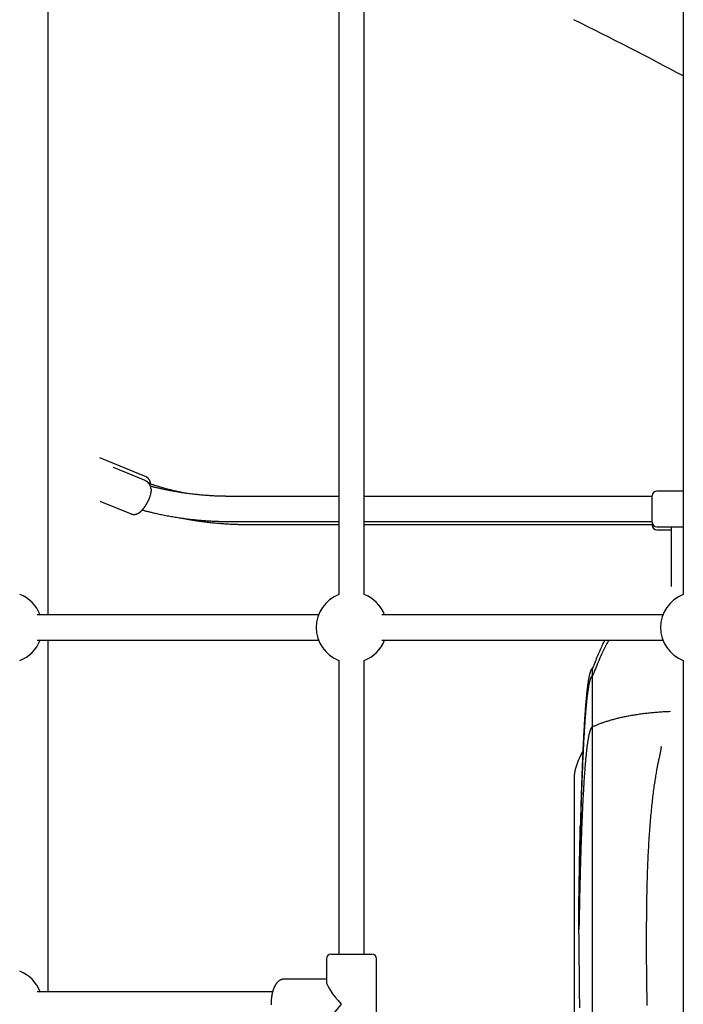
# Model space of a CAD drawing. Extents: x -3393 to 14578, y -7433 to -2532.
# Drawn here: x 7222 to 7644, y -5625 to -4998 of the extents above; entities that cross this region are included whole.
import ezdxf

# ---------------------------------------------------------------- set-up
doc = ezdxf.new("R2010")
doc.units = 0

msp = doc.modelspace()

# ---------------------------------------------------------------- linework, layer by layer
at = {"color": 7, "linetype": 'Continuous'}
for p, q in [((7239.75, -5377.13), (7239.75, -3821.8)), ((7424.93, -3960.13), (7424.93, -5364.1)), ((7440.93, -5364.1), (7440.93, -3960.13)), ((7644.18, -4060.13), (7644.18, -5364.1)), ((7302.12, -5289.19), (7272.68, -5277.17)), ((7301.61, -5291.59), (7281.34, -5283.31)), ((7644.18, -5298.2), (7627.39, -5298.2)), ((7272.65, -5304.61), (7292.56, -5312.74)), ((7424.93, -5301.61), (7355.53, -5301.61)), ((7624.39, -5301.61), (7440.93, -5301.61)), ((7624.39, -5318.03), (7624.39, -5301.2)), ((7355.53, -5317.61), (7424.93, -5317.61)), ((7440.93, -5317.61), (7624.39, -5317.61)), ((7366.55, -5319.51), (7424.93, -5319.51)), ((7440.93, -5319.51), (7624.39, -5319.51)), ((7624.39, -5318.03), (7624.39, -5319.92)), ((7627.39, -5321.03), (7644.18, -5321.03)), ((7627.39, -5322.92), (7636.39, -5322.92)), ((7636.39, -5321.03), (7636.39, -5359.11)), ((7411.9, -5377.13), (7232.89, -5377.13)), ((7631.15, -5377.13), (7452.14, -5377.13)), ((7232.89, -5393.13), (7411.9, -5393.13)), ((7239.75, -5617.13), (7239.75, -5393.13)), ((7452.14, -5393.13), (7631.15, -5393.13)), ((7424.93, -5406.16), (7424.93, -5593.13)), ((7440.93, -5593.13), (7440.93, -5406.16)), ((7586.47, -5415.93), (7586.47, -5411.16)), ((7644.18, -5406.16), (7644.18, -5844.1)), ((7586.47, -5448.46), (7586.47, -5415.93)), ((7586.47, -5857.13), (7586.47, -5448.46)), ((7630.02, -5461.11), (7630.05, -5460.93)), ((7574.65, -5480.08), (7574.65, -5857.13)), ((7419.93, -5593.13), (7445.93, -5593.13)), ((7416.93, -5596.13), (7416.93, -5610.51)), ((7448.93, -5654.13), (7448.93, -5596.13)), ((7416.93, -5609.13), (7390, -5609.13)), ((7382.71, -5617.13), (7232.89, -5617.13))]:
    msp.add_line(p, q, dxfattribs=at)
for points in [[(7644.18, -5033.88), (7639.93, -5031.62), (7635.67, -5029.36), (7631.4, -5027.11), (7627.12, -5024.85), (7622.83, -5022.6), (7618.53, -5020.35), (7614.2, -5018.11), (7609.86, -5015.86), (7605.48, -5013.62), (7601.09, -5011.39), (7596.68, -5009.16), (7592.25, -5006.93), (7587.81, -5004.7), (7583.36, -5002.47), (7578.9, -5000.24), (7574.44, -4998.02)], [(7305.26, -5296.72), (7305.26, -5296.66), (7305.25, -5296.59), (7305.25, -5296.52), (7305.24, -5296.45), (7305.24, -5296.38), (7305.23, -5296.3), (7305.21, -5296.22), (7305.2, -5296.13), (7305.18, -5296.04), (7305.15, -5295.94), (7305.13, -5295.83), (7305.1, -5295.72), (7305.06, -5295.61), (7305.02, -5295.49), (7304.98, -5295.36), (7304.93, -5295.23), (7304.88, -5295.09), (7304.82, -5294.95), (7304.76, -5294.81), (7304.7, -5294.66), (7304.63, -5294.51), (7304.56, -5294.36), (7304.49, -5294.22), (7304.41, -5294.07), (7304.32, -5293.93), (7304.24, -5293.8), (7304.15, -5293.66), (7304.06, -5293.53), (7303.96, -5293.4), (7303.86, -5293.27), (7303.76, -5293.15), (7303.65, -5293.03), (7303.55, -5292.91), (7303.44, -5292.8), (7303.32, -5292.69), (7303.21, -5292.58), (7303.09, -5292.48), (7302.97, -5292.38), (7302.85, -5292.29), (7302.72, -5292.2), (7302.59, -5292.11), (7302.46, -5292.04), (7302.33, -5291.96), (7302.19, -5291.89), (7302.06, -5291.82), (7301.92, -5291.75), (7301.78, -5291.69), (7301.64, -5291.62)], [(7304.98, -5293.75), (7304.96, -5293.59), (7304.94, -5293.43), (7304.92, -5293.27), (7304.9, -5293.11), (7304.87, -5292.95), (7304.85, -5292.79), (7304.82, -5292.64), (7304.78, -5292.49), (7304.74, -5292.34), (7304.7, -5292.19), (7304.66, -5292.05), (7304.61, -5291.91), (7304.56, -5291.77), (7304.5, -5291.64), (7304.44, -5291.5), (7304.38, -5291.37), (7304.31, -5291.25), (7304.25, -5291.12), (7304.18, -5291), (7304.1, -5290.88), (7304.03, -5290.77), (7303.95, -5290.65), (7303.87, -5290.54), (7303.78, -5290.43), (7303.7, -5290.33), (7303.61, -5290.23), (7303.52, -5290.13), (7303.42, -5290.04), (7303.33, -5289.95), (7303.23, -5289.86), (7303.13, -5289.78), (7303.02, -5289.7), (7302.92, -5289.63), (7302.81, -5289.56), (7302.7, -5289.5), (7302.59, -5289.44), (7302.47, -5289.38), (7302.36, -5289.32), (7302.25, -5289.26), (7302.13, -5289.21)], [(7305.24, -5296.72), (7305.26, -5296.79), (7305.28, -5296.86), (7305.29, -5296.93), (7305.31, -5297.02), (7305.33, -5297.1), (7305.34, -5297.2), (7305.34, -5297.31), (7305.35, -5297.44), (7305.35, -5297.58), (7305.34, -5297.73), (7305.33, -5297.9), (7305.31, -5298.09), (7305.29, -5298.29), (7305.26, -5298.5), (7305.23, -5298.73), (7305.19, -5298.96), (7305.15, -5299.21), (7305.1, -5299.47), (7305.05, -5299.74), (7304.99, -5300.02), (7304.93, -5300.3), (7304.86, -5300.59), (7304.79, -5300.87), (7304.71, -5301.16), (7304.63, -5301.44), (7304.54, -5301.72), (7304.46, -5302), (7304.37, -5302.28), (7304.27, -5302.55), (7304.17, -5302.81), (7304.08, -5303.06), (7303.97, -5303.31), (7303.87, -5303.55), (7303.77, -5303.78), (7303.66, -5304), (7303.56, -5304.22), (7303.45, -5304.44), (7303.34, -5304.65), (7303.23, -5304.86), (7303.12, -5305.07)], [(7327.11, -5299.59), (7326.55, -5299.48), (7325.99, -5299.37), (7325.43, -5299.26), (7324.86, -5299.14), (7324.28, -5299.03), (7323.7, -5298.9), (7323.11, -5298.78), (7322.5, -5298.64), (7321.88, -5298.5), (7321.25, -5298.36), (7320.6, -5298.21), (7319.94, -5298.05), (7319.27, -5297.88), (7318.58, -5297.71), (7317.88, -5297.53), (7317.16, -5297.35), (7316.43, -5297.15), (7315.7, -5296.96), (7314.96, -5296.76), (7314.22, -5296.56), (7313.48, -5296.35), (7312.76, -5296.15), (7312.06, -5295.95), (7311.37, -5295.75), (7310.71, -5295.56), (7310.07, -5295.37), (7309.46, -5295.19), (7308.88, -5295.01), (7308.32, -5294.83), (7307.78, -5294.67), (7307.27, -5294.5), (7306.79, -5294.35), (7306.33, -5294.2), (7305.89, -5294.05), (7305.46, -5293.91), (7305.06, -5293.77), (7304.67, -5293.64), (7304.28, -5293.51), (7303.9, -5293.38), (7303.53, -5293.25)], [(7355.53, -5301.61), (7354.96, -5301.61), (7354.39, -5301.61), (7353.81, -5301.6), (7353.23, -5301.6), (7352.64, -5301.59), (7352.04, -5301.58), (7351.43, -5301.57), (7350.8, -5301.56), (7350.15, -5301.55), (7349.49, -5301.53), (7348.82, -5301.51), (7348.12, -5301.48), (7347.41, -5301.46), (7346.69, -5301.42), (7345.95, -5301.39), (7345.19, -5301.35), (7344.41, -5301.31), (7343.62, -5301.27), (7342.82, -5301.22), (7342.01, -5301.16), (7341.19, -5301.11), (7340.37, -5301.05), (7339.54, -5300.98), (7338.71, -5300.92), (7337.88, -5300.85), (7337.05, -5300.77), (7336.22, -5300.7), (7335.39, -5300.61), (7334.57, -5300.53), (7333.74, -5300.44), (7332.92, -5300.35), (7332.09, -5300.26), (7331.27, -5300.16), (7330.45, -5300.06), (7329.62, -5299.95), (7328.8, -5299.85), (7327.98, -5299.74), (7327.16, -5299.62), (7326.35, -5299.5), (7325.53, -5299.38), (7324.71, -5299.26), (7323.9, -5299.13), (7323.08, -5299), (7322.27, -5298.87), (7321.46, -5298.73), (7320.65, -5298.59), (7319.84, -5298.44), (7319.03, -5298.29), (7318.23, -5298.14), (7317.43, -5297.99), (7316.63, -5297.83), (7315.85, -5297.68), (7315.08, -5297.52), (7314.33, -5297.37), (7313.6, -5297.21), (7312.9, -5297.06), (7312.22, -5296.91), (7311.57, -5296.77), (7310.94, -5296.63), (7310.35, -5296.49), (7309.78, -5296.36), (7309.24, -5296.23), (7308.72, -5296.11), (7308.23, -5295.99), (7307.77, -5295.87), (7307.33, -5295.76), (7306.92, -5295.65), (7306.52, -5295.55), (7306.13, -5295.44), (7305.75, -5295.34), (7305.38, -5295.24), (7305.01, -5295.14)], [(7298.98, -5311.02), (7299.06, -5310.94), (7299.14, -5310.87), (7299.22, -5310.79), (7299.31, -5310.72), (7299.39, -5310.64), (7299.48, -5310.55), (7299.57, -5310.46), (7299.66, -5310.36), (7299.75, -5310.26), (7299.85, -5310.15), (7299.95, -5310.03), (7300.05, -5309.91), (7300.15, -5309.78), (7300.26, -5309.64), (7300.37, -5309.5), (7300.49, -5309.35), (7300.61, -5309.19), (7300.73, -5309.03), (7300.85, -5308.86), (7300.97, -5308.69), (7301.1, -5308.52), (7301.22, -5308.34), (7301.35, -5308.16), (7301.47, -5307.98), (7301.59, -5307.8), (7301.71, -5307.61), (7301.82, -5307.43), (7301.94, -5307.25), (7302.05, -5307.07), (7302.16, -5306.89), (7302.27, -5306.71), (7302.37, -5306.53), (7302.47, -5306.34), (7302.58, -5306.16), (7302.68, -5305.98), (7302.77, -5305.8), (7302.87, -5305.62), (7302.97, -5305.44), (7303.06, -5305.26), (7303.16, -5305.08)], [(7292.56, -5312.73), (7292.61, -5312.76), (7292.66, -5312.79), (7292.71, -5312.81), (7292.77, -5312.84), (7292.82, -5312.86), (7292.89, -5312.89), (7292.95, -5312.91), (7293.03, -5312.93), (7293.11, -5312.96), (7293.19, -5312.98), (7293.29, -5313), (7293.39, -5313.01), (7293.49, -5313.03), (7293.6, -5313.05), (7293.72, -5313.06), (7293.84, -5313.07), (7293.97, -5313.08), (7294.11, -5313.09), (7294.24, -5313.1), (7294.38, -5313.1), (7294.52, -5313.1), (7294.67, -5313.1), (7294.81, -5313.09), (7294.95, -5313.08), (7295.1, -5313.07), (7295.24, -5313.05), (7295.38, -5313.02), (7295.52, -5313), (7295.66, -5312.97), (7295.8, -5312.93), (7295.94, -5312.89), (7296.07, -5312.85), (7296.21, -5312.81), (7296.34, -5312.76), (7296.48, -5312.71), (7296.61, -5312.66), (7296.74, -5312.6), (7296.87, -5312.54), (7297, -5312.48), (7297.13, -5312.41), (7297.25, -5312.34), (7297.38, -5312.27), (7297.5, -5312.2), (7297.62, -5312.13), (7297.74, -5312.05), (7297.86, -5311.97), (7297.98, -5311.88), (7298.1, -5311.8), (7298.21, -5311.71), (7298.32, -5311.62), (7298.44, -5311.52), (7298.55, -5311.43), (7298.66, -5311.33), (7298.77, -5311.23), (7298.88, -5311.14), (7298.99, -5311.04)], [(7299.69, -5310.28), (7300.09, -5310.39), (7300.49, -5310.5), (7300.9, -5310.62), (7301.32, -5310.73), (7301.76, -5310.85), (7302.21, -5310.97), (7302.69, -5311.09), (7303.19, -5311.22), (7303.71, -5311.35), (7304.26, -5311.49), (7304.85, -5311.63), (7305.46, -5311.77), (7306.09, -5311.93), (7306.76, -5312.08), (7307.45, -5312.24), (7308.17, -5312.4), (7308.92, -5312.57), (7309.7, -5312.74), (7310.5, -5312.91), (7311.31, -5313.08), (7312.14, -5313.25), (7312.98, -5313.42), (7313.83, -5313.59), (7314.68, -5313.76), (7315.54, -5313.92), (7316.4, -5314.08), (7317.25, -5314.23), (7318.11, -5314.39), (7318.97, -5314.54), (7319.83, -5314.68), (7320.7, -5314.82), (7321.56, -5314.96), (7322.43, -5315.1), (7323.29, -5315.23), (7324.16, -5315.35), (7325.03, -5315.48), (7325.89, -5315.6), (7326.76, -5315.72), (7327.63, -5315.83), (7328.51, -5315.94), (7329.38, -5316.05), (7330.25, -5316.15), (7331.12, -5316.25), (7332, -5316.35), (7332.87, -5316.44), (7333.75, -5316.53), (7334.63, -5316.62), (7335.5, -5316.7), (7336.38, -5316.78), (7337.26, -5316.85), (7338.14, -5316.92), (7339.01, -5316.99), (7339.88, -5317.05), (7340.75, -5317.12), (7341.62, -5317.17), (7342.48, -5317.23), (7343.33, -5317.28), (7344.18, -5317.32), (7345.03, -5317.36), (7345.86, -5317.4), (7346.7, -5317.44), (7347.52, -5317.47), (7348.34, -5317.5), (7349.16, -5317.52), (7349.97, -5317.54), (7350.77, -5317.56), (7351.57, -5317.57), (7352.37, -5317.58), (7353.16, -5317.59), (7353.95, -5317.6), (7354.74, -5317.61), (7355.53, -5317.61)], [(7324.28, -5315.34), (7324.8, -5315.45), (7325.32, -5315.56), (7325.85, -5315.67), (7326.39, -5315.77), (7326.93, -5315.88), (7327.5, -5315.99), (7328.07, -5316.1), (7328.67, -5316.21), (7329.29, -5316.32), (7329.93, -5316.43), (7330.59, -5316.54), (7331.28, -5316.66), (7331.98, -5316.77), (7332.71, -5316.88), (7333.46, -5317), (7334.23, -5317.11), (7335.03, -5317.23), (7335.84, -5317.34), (7336.67, -5317.46), (7337.51, -5317.57), (7338.36, -5317.69), (7339.23, -5317.8), (7340.1, -5317.91), (7340.97, -5318.01), (7341.84, -5318.11), (7342.71, -5318.21), (7343.59, -5318.3), (7344.47, -5318.4), (7345.34, -5318.48), (7346.22, -5318.57), (7347.1, -5318.64), (7347.97, -5318.72), (7348.85, -5318.79), (7349.73, -5318.86), (7350.61, -5318.93), (7351.48, -5318.99), (7352.34, -5319.05), (7353.19, -5319.1), (7354.04, -5319.15), (7354.87, -5319.2), (7355.7, -5319.24), (7356.5, -5319.28), (7357.3, -5319.32), (7358.08, -5319.35), (7358.85, -5319.38), (7359.6, -5319.4), (7360.34, -5319.42), (7361.07, -5319.44), (7361.78, -5319.46), (7362.49, -5319.47), (7363.18, -5319.48), (7363.86, -5319.49), (7364.54, -5319.49), (7365.21, -5319.5), (7365.88, -5319.5), (7366.55, -5319.51)], [(7596.87, -5393.13), (7596.43, -5393.89), (7596, -5394.66), (7595.56, -5395.43), (7595.12, -5396.22), (7594.68, -5397.01), (7594.25, -5397.82), (7593.81, -5398.65), (7593.37, -5399.49), (7592.94, -5400.37), (7592.5, -5401.26), (7592.07, -5402.18), (7591.63, -5403.12), (7591.2, -5404.08), (7590.77, -5405.07), (7590.33, -5406.08), (7589.9, -5407.11), (7589.47, -5408.16), (7589.04, -5409.24), (7588.61, -5410.33), (7588.18, -5411.43), (7587.75, -5412.55), (7587.33, -5413.67), (7586.9, -5414.8), (7586.47, -5415.93)], [(7594.25, -5393.13), (7594.14, -5393.31), (7594.04, -5393.5), (7593.93, -5393.69), (7593.82, -5393.87), (7593.72, -5394.05), (7593.62, -5394.24), (7593.52, -5394.42), (7593.43, -5394.6), (7593.33, -5394.77), (7593.24, -5394.95), (7593.16, -5395.12), (7593.07, -5395.3), (7592.99, -5395.47), (7592.91, -5395.64), (7592.83, -5395.81), (7592.74, -5395.98)], [(7592.83, -5396.02), (7592.42, -5396.87), (7592, -5397.73), (7591.59, -5398.59), (7591.18, -5399.46), (7590.77, -5400.35), (7590.37, -5401.24), (7589.96, -5402.16), (7589.56, -5403.09), (7589.17, -5404.05), (7588.78, -5405.03), (7588.39, -5406.02), (7588, -5407.03), (7587.62, -5408.06), (7587.23, -5409.09), (7586.85, -5410.12), (7586.47, -5411.16)], [(7586.47, -5411.16), (7586.44, -5411.16), (7586.42, -5411.17), (7586.4, -5411.17), (7586.37, -5411.17), (7586.35, -5411.18), (7586.32, -5411.18), (7586.29, -5411.19), (7586.27, -5411.2), (7586.24, -5411.21), (7586.21, -5411.22), (7586.18, -5411.24), (7586.15, -5411.26), (7586.11, -5411.28), (7586.08, -5411.3), (7586.04, -5411.34), (7585.99, -5411.37), (7585.95, -5411.41), (7585.9, -5411.46), (7585.85, -5411.51), (7585.8, -5411.57), (7585.74, -5411.63), (7585.69, -5411.69), (7585.64, -5411.77), (7585.59, -5411.84), (7585.54, -5411.92), (7585.49, -5412.01), (7585.44, -5412.1), (7585.4, -5412.2), (7585.35, -5412.3), (7585.3, -5412.4), (7585.26, -5412.51), (7585.21, -5412.63), (7585.17, -5412.75), (7585.12, -5412.88), (7585.07, -5413.01), (7585.02, -5413.15), (7584.97, -5413.29), (7584.93, -5413.43), (7584.88, -5413.58), (7584.83, -5413.73), (7584.78, -5413.89), (7584.74, -5414.04), (7584.69, -5414.21), (7584.64, -5414.37), (7584.6, -5414.55), (7584.55, -5414.72), (7584.51, -5414.91), (7584.46, -5415.09), (7584.41, -5415.29), (7584.37, -5415.49), (7584.32, -5415.7), (7584.27, -5415.91), (7584.23, -5416.13), (7584.18, -5416.35), (7584.13, -5416.58), (7584.09, -5416.82), (7584.04, -5417.07), (7583.99, -5417.32), (7583.94, -5417.58), (7583.9, -5417.84), (7583.85, -5418.11), (7583.8, -5418.39), (7583.75, -5418.67), (7583.71, -5418.96), (7583.66, -5419.25), (7583.61, -5419.56), (7583.56, -5419.87), (7583.51, -5420.19), (7583.46, -5420.52), (7583.42, -5420.85), (7583.37, -5421.2), (7583.32, -5421.55), (7583.27, -5421.91), (7583.22, -5422.29), (7583.17, -5422.67), (7583.12, -5423.07), (7583.07, -5423.47), (7583.02, -5423.89), (7582.97, -5424.32), (7582.91, -5424.75), (7582.86, -5425.2), (7582.81, -5425.66), (7582.76, -5426.13), (7582.71, -5426.61), (7582.65, -5427.1), (7582.6, -5427.6), (7582.55, -5428.11), (7582.5, -5428.63), (7582.45, -5429.15), (7582.39, -5429.68), (7582.34, -5430.22), (7582.29, -5430.77), (7582.24, -5431.33), (7582.19, -5431.89), (7582.14, -5432.46), (7582.09, -5433.04), (7582.04, -5433.63), (7581.99, -5434.22), (7581.94, -5434.82), (7581.89, -5435.43), (7581.84, -5436.05), (7581.8, -5436.67), (7581.75, -5437.31), (7581.7, -5437.95), (7581.65, -5438.59), (7581.6, -5439.25), (7581.56, -5439.92), (7581.51, -5440.59), (7581.46, -5441.28), (7581.41, -5441.97), (7581.37, -5442.68), (7581.32, -5443.4), (7581.27, -5444.13), (7581.22, -5444.87), (7581.17, -5445.63), (7581.13, -5446.4), (7581.08, -5447.18), (7581.03, -5447.98), (7580.98, -5448.79), (7580.94, -5449.61), (7580.89, -5450.45), (7580.84, -5451.3), (7580.79, -5452.17), (7580.74, -5453.05), (7580.7, -5453.94), (7580.65, -5454.85), (7580.6, -5455.77), (7580.55, -5456.71), (7580.5, -5457.67), (7580.46, -5458.63), (7580.41, -5459.61), (7580.36, -5460.6), (7580.31, -5461.6), (7580.27, -5462.6), (7580.22, -5463.62), (7580.18, -5464.63), (7580.13, -5465.65), (7580.09, -5466.67), (7580.04, -5467.69), (7580, -5468.71), (7579.96, -5469.74), (7579.91, -5470.77), (7579.87, -5471.8), (7579.83, -5472.83), (7579.79, -5473.86), (7579.75, -5474.89), (7579.71, -5475.93), (7579.67, -5476.96), (7579.64, -5477.99), (7579.6, -5479.03), (7579.56, -5480.06), (7579.52, -5481.09), (7579.49, -5482.13), (7579.45, -5483.16), (7579.42, -5484.19), (7579.38, -5485.23), (7579.35, -5486.28), (7579.31, -5487.33), (7579.28, -5488.39), (7579.24, -5489.46), (7579.21, -5490.54), (7579.18, -5491.63), (7579.14, -5492.71), (7579.11, -5493.8), (7579.08, -5494.88), (7579.04, -5495.94), (7579.01, -5496.99), (7578.98, -5498.01), (7578.95, -5499.01), (7578.93, -5499.98), (7578.9, -5500.93), (7578.87, -5501.84), (7578.85, -5502.73), (7578.83, -5503.58), (7578.8, -5504.41), (7578.78, -5505.21), (7578.76, -5505.97), (7578.74, -5506.71), (7578.73, -5507.43), (7578.71, -5508.13), (7578.69, -5508.81), (7578.68, -5509.48), (7578.66, -5510.14), (7578.64, -5510.8)], [(7586.47, -5415.93), (7586.45, -5415.93), (7586.43, -5415.94), (7586.41, -5415.94), (7586.39, -5415.94), (7586.37, -5415.94), (7586.35, -5415.95), (7586.33, -5415.95), (7586.31, -5415.96), (7586.29, -5415.96), (7586.26, -5415.97), (7586.24, -5415.98), (7586.23, -5415.98), (7586.21, -5415.99), (7586.19, -5416), (7586.17, -5416.01), (7586.15, -5416.02), (7586.13, -5416.04), (7586.11, -5416.05), (7586.09, -5416.06), (7586.06, -5416.08), (7586.04, -5416.1), (7586.01, -5416.12), (7585.98, -5416.14), (7585.95, -5416.17), (7585.92, -5416.21), (7585.88, -5416.24), (7585.84, -5416.29), (7585.79, -5416.34), (7585.74, -5416.4), (7585.69, -5416.46), (7585.64, -5416.54), (7585.59, -5416.62), (7585.53, -5416.72), (7585.47, -5416.82), (7585.41, -5416.94), (7585.35, -5417.07), (7585.29, -5417.21), (7585.22, -5417.36), (7585.15, -5417.53), (7585.09, -5417.7), (7585.02, -5417.9), (7584.95, -5418.1), (7584.87, -5418.32), (7584.8, -5418.55), (7584.73, -5418.8), (7584.65, -5419.06), (7584.58, -5419.33), (7584.51, -5419.62), (7584.43, -5419.92), (7584.36, -5420.23), (7584.29, -5420.56), (7584.21, -5420.89), (7584.14, -5421.24), (7584.07, -5421.6), (7584, -5421.97), (7583.93, -5422.34), (7583.86, -5422.72), (7583.79, -5423.11), (7583.72, -5423.51), (7583.66, -5423.92), (7583.59, -5424.33), (7583.53, -5424.75), (7583.46, -5425.17), (7583.4, -5425.6), (7583.34, -5426.04), (7583.28, -5426.49), (7583.22, -5426.93), (7583.16, -5427.39), (7583.1, -5427.85), (7583.04, -5428.31), (7582.98, -5428.79), (7582.92, -5429.26), (7582.87, -5429.74), (7582.81, -5430.22), (7582.76, -5430.72), (7582.7, -5431.22), (7582.65, -5431.73), (7582.59, -5432.26), (7582.54, -5432.8), (7582.48, -5433.35), (7582.42, -5433.92), (7582.37, -5434.51), (7582.31, -5435.12), (7582.25, -5435.74), (7582.19, -5436.38), (7582.13, -5437.04), (7582.07, -5437.72), (7582.01, -5438.42), (7581.95, -5439.13), (7581.89, -5439.87), (7581.83, -5440.62), (7581.77, -5441.39), (7581.71, -5442.19), (7581.65, -5443), (7581.59, -5443.84), (7581.53, -5444.69), (7581.46, -5445.57), (7581.4, -5446.47), (7581.34, -5447.38), (7581.28, -5448.31), (7581.22, -5449.27), (7581.16, -5450.23), (7581.09, -5451.22), (7581.03, -5452.22), (7580.97, -5453.23), (7580.91, -5454.26), (7580.85, -5455.3), (7580.79, -5456.35), (7580.73, -5457.42), (7580.68, -5458.51), (7580.62, -5459.6), (7580.56, -5460.72), (7580.5, -5461.84), (7580.45, -5462.98), (7580.39, -5464.14), (7580.33, -5465.3), (7580.28, -5466.49), (7580.22, -5467.68), (7580.17, -5468.89), (7580.11, -5470.12), (7580.06, -5471.36), (7580, -5472.61), (7579.95, -5473.88), (7579.9, -5475.15), (7579.85, -5476.45), (7579.79, -5477.75), (7579.74, -5479.06), (7579.69, -5480.39), (7579.64, -5481.72), (7579.59, -5483.07), (7579.54, -5484.42), (7579.49, -5485.79), (7579.44, -5487.16), (7579.4, -5488.55), (7579.35, -5489.95), (7579.3, -5491.35), (7579.26, -5492.77), (7579.21, -5494.19), (7579.16, -5495.63), (7579.12, -5497.07), (7579.08, -5498.53), (7579.03, -5499.99), (7578.99, -5501.47), (7578.95, -5502.95), (7578.9, -5504.44), (7578.86, -5505.94), (7578.82, -5507.46), (7578.78, -5508.98), (7578.74, -5510.51), (7578.7, -5512.06), (7578.66, -5513.62), (7578.62, -5515.19), (7578.58, -5516.77), (7578.54, -5518.36), (7578.5, -5519.97), (7578.46, -5521.59), (7578.42, -5523.22), (7578.39, -5524.86), (7578.35, -5526.52), (7578.31, -5528.19), (7578.28, -5529.87), (7578.24, -5531.57), (7578.2, -5533.27), (7578.17, -5534.99), (7578.13, -5536.71), (7578.1, -5538.45), (7578.07, -5540.2), (7578.03, -5541.95), (7578, -5543.72), (7577.97, -5545.49), (7577.94, -5547.26), (7577.9, -5549.05), (7577.87, -5550.83), (7577.84, -5552.62), (7577.81, -5554.41), (7577.78, -5556.21)], [(7635.93, -5438.71), (7635.04, -5438.75), (7634.14, -5438.8), (7633.24, -5438.84), (7632.35, -5438.89), (7631.46, -5438.94), (7630.58, -5438.99), (7629.7, -5439.05), (7628.82, -5439.11), (7627.95, -5439.17), (7627.09, -5439.24), (7626.23, -5439.31), (7625.38, -5439.39), (7624.54, -5439.47), (7623.7, -5439.55), (7622.87, -5439.64), (7622.04, -5439.72), (7621.22, -5439.82), (7620.4, -5439.91), (7619.59, -5440.01), (7618.78, -5440.11), (7617.98, -5440.21), (7617.18, -5440.32), (7616.39, -5440.43), (7615.6, -5440.54), (7614.82, -5440.66), (7614.05, -5440.78), (7613.28, -5440.9), (7612.52, -5441.02), (7611.76, -5441.15), (7611.01, -5441.28), (7610.27, -5441.41), (7609.53, -5441.54), (7608.8, -5441.68), (7608.07, -5441.82), (7607.35, -5441.97), (7606.64, -5442.11), (7605.94, -5442.26), (7605.24, -5442.41), (7604.55, -5442.56), (7603.86, -5442.72), (7603.19, -5442.87), (7602.52, -5443.03), (7601.86, -5443.19), (7601.21, -5443.36), (7600.57, -5443.52), (7599.93, -5443.69), (7599.3, -5443.86), (7598.69, -5444.03), (7598.08, -5444.2), (7597.48, -5444.37), (7596.88, -5444.55), (7596.3, -5444.72), (7595.73, -5444.9), (7595.16, -5445.08), (7594.6, -5445.26), (7594.06, -5445.44), (7593.52, -5445.62), (7592.98, -5445.8), (7592.46, -5445.99), (7591.95, -5446.17), (7591.44, -5446.36), (7590.95, -5446.55), (7590.46, -5446.73), (7589.99, -5446.92), (7589.53, -5447.11), (7589.07, -5447.3), (7588.63, -5447.49), (7588.19, -5447.69), (7587.75, -5447.88), (7587.32, -5448.07), (7586.9, -5448.26), (7586.47, -5448.46)], [(7586.47, -5448.46), (7586.45, -5448.46), (7586.43, -5448.46), (7586.41, -5448.46), (7586.39, -5448.46), (7586.37, -5448.47), (7586.35, -5448.47), (7586.33, -5448.47), (7586.31, -5448.48), (7586.28, -5448.48), (7586.26, -5448.49), (7586.24, -5448.5), (7586.22, -5448.5), (7586.21, -5448.51), (7586.19, -5448.52), (7586.17, -5448.53), (7586.15, -5448.54), (7586.13, -5448.55), (7586.11, -5448.56), (7586.09, -5448.57), (7586.06, -5448.59), (7586.04, -5448.61), (7586.01, -5448.62), (7585.98, -5448.65), (7585.95, -5448.67), (7585.92, -5448.7), (7585.88, -5448.74), (7585.84, -5448.78), (7585.79, -5448.83), (7585.74, -5448.88), (7585.69, -5448.94), (7585.64, -5449.01), (7585.58, -5449.08), (7585.53, -5449.17), (7585.47, -5449.26), (7585.41, -5449.37), (7585.35, -5449.49), (7585.28, -5449.61), (7585.22, -5449.75), (7585.15, -5449.9), (7585.09, -5450.06), (7585.02, -5450.23), (7584.95, -5450.42), (7584.87, -5450.62), (7584.8, -5450.83), (7584.73, -5451.05), (7584.65, -5451.29), (7584.58, -5451.53), (7584.51, -5451.79), (7584.43, -5452.07), (7584.36, -5452.35), (7584.29, -5452.64), (7584.21, -5452.95), (7584.14, -5453.26), (7584.07, -5453.59), (7584, -5453.92), (7583.93, -5454.26), (7583.86, -5454.61), (7583.79, -5454.96), (7583.72, -5455.32), (7583.66, -5455.69), (7583.59, -5456.06), (7583.53, -5456.44), (7583.46, -5456.82), (7583.4, -5457.22), (7583.34, -5457.61), (7583.28, -5458.01), (7583.22, -5458.42), (7583.16, -5458.83), (7583.1, -5459.25), (7583.04, -5459.67), (7582.98, -5460.1), (7582.92, -5460.53), (7582.87, -5460.96), (7582.81, -5461.4), (7582.76, -5461.85), (7582.7, -5462.3), (7582.65, -5462.77), (7582.59, -5463.24), (7582.53, -5463.73), (7582.48, -5464.24), (7582.42, -5464.76), (7582.36, -5465.29), (7582.31, -5465.84), (7582.25, -5466.41), (7582.19, -5467), (7582.13, -5467.6), (7582.07, -5468.22), (7582.01, -5468.85), (7581.95, -5469.51), (7581.89, -5470.18), (7581.83, -5470.87), (7581.77, -5471.58), (7581.7, -5472.31), (7581.64, -5473.05), (7581.58, -5473.82), (7581.52, -5474.6), (7581.46, -5475.41), (7581.39, -5476.23), (7581.33, -5477.07), (7581.27, -5477.93), (7581.21, -5478.8), (7581.14, -5479.69), (7581.08, -5480.6), (7581.02, -5481.52), (7580.96, -5482.45), (7580.9, -5483.4), (7580.84, -5484.35), (7580.78, -5485.33), (7580.72, -5486.31), (7580.66, -5487.31), (7580.6, -5488.32), (7580.54, -5489.34), (7580.48, -5490.38), (7580.43, -5491.43), (7580.37, -5492.49), (7580.31, -5493.57), (7580.26, -5494.66), (7580.2, -5495.76), (7580.14, -5496.88), (7580.09, -5498.01), (7580.03, -5499.15), (7579.98, -5500.31), (7579.93, -5501.47), (7579.87, -5502.65), (7579.82, -5503.84), (7579.77, -5505.04), (7579.71, -5506.26), (7579.66, -5507.48), (7579.61, -5508.71), (7579.56, -5509.95), (7579.51, -5511.2), (7579.46, -5512.46), (7579.41, -5513.73), (7579.37, -5515.01), (7579.32, -5516.3), (7579.27, -5517.6), (7579.23, -5518.9), (7579.18, -5520.22), (7579.13, -5521.54), (7579.09, -5522.88), (7579.04, -5524.22), (7579, -5525.57), (7578.96, -5526.93), (7578.91, -5528.3), (7578.87, -5529.68), (7578.83, -5531.07), (7578.79, -5532.47), (7578.74, -5533.87), (7578.7, -5535.29), (7578.66, -5536.72), (7578.62, -5538.16), (7578.58, -5539.61), (7578.54, -5541.07), (7578.5, -5542.54), (7578.46, -5544.02), (7578.43, -5545.52), (7578.39, -5547.03), (7578.35, -5548.55), (7578.31, -5550.08), (7578.28, -5551.62), (7578.24, -5553.18), (7578.2, -5554.74), (7578.17, -5556.32), (7578.13, -5557.91), (7578.1, -5559.5), (7578.06, -5561.11), (7578.03, -5562.72), (7578, -5564.34), (7577.96, -5565.97), (7577.93, -5567.61), (7577.9, -5569.25), (7577.87, -5570.9), (7577.84, -5572.55), (7577.81, -5574.21), (7577.77, -5575.86), (7577.74, -5577.52)], [(7630.06, -5461.12), (7630.03, -5461.4), (7629.99, -5461.68), (7629.96, -5461.96), (7629.92, -5462.25), (7629.88, -5462.53), (7629.84, -5462.82), (7629.8, -5463.12), (7629.76, -5463.42), (7629.71, -5463.73), (7629.65, -5464.04), (7629.59, -5464.36), (7629.53, -5464.68), (7629.47, -5465.01), (7629.4, -5465.35), (7629.33, -5465.69), (7629.26, -5466.04), (7629.18, -5466.39), (7629.1, -5466.75), (7629.02, -5467.11), (7628.94, -5467.48), (7628.86, -5467.85), (7628.77, -5468.22), (7628.68, -5468.59), (7628.6, -5468.97)], [(7628.61, -5468.97), (7628.48, -5469.53), (7628.35, -5470.09), (7628.23, -5470.66), (7628.1, -5471.24), (7627.98, -5471.83), (7627.85, -5472.43), (7627.72, -5473.05), (7627.6, -5473.68), (7627.47, -5474.34), (7627.34, -5475.02), (7627.21, -5475.73), (7627.08, -5476.46), (7626.95, -5477.22), (7626.82, -5478), (7626.68, -5478.81), (7626.54, -5479.66), (7626.4, -5480.53), (7626.26, -5481.43), (7626.11, -5482.36), (7625.97, -5483.31), (7625.82, -5484.29), (7625.67, -5485.3), (7625.52, -5486.32), (7625.38, -5487.36), (7625.23, -5488.42), (7625.09, -5489.5), (7624.95, -5490.6), (7624.81, -5491.72), (7624.67, -5492.85), (7624.53, -5494), (7624.4, -5495.17), (7624.26, -5496.36), (7624.13, -5497.56), (7624, -5498.78), (7623.87, -5500.02), (7623.75, -5501.28), (7623.63, -5502.56), (7623.5, -5503.85), (7623.38, -5505.15), (7623.27, -5506.48), (7623.15, -5507.82), (7623.04, -5509.17), (7622.93, -5510.55), (7622.82, -5511.94), (7622.72, -5513.35), (7622.61, -5514.77), (7622.51, -5516.22), (7622.41, -5517.68), (7622.32, -5519.17), (7622.22, -5520.67), (7622.13, -5522.19), (7622.04, -5523.73), (7621.95, -5525.29), (7621.86, -5526.87), (7621.78, -5528.47), (7621.7, -5530.08), (7621.62, -5531.72), (7621.55, -5533.37), (7621.48, -5535.03), (7621.41, -5536.72), (7621.34, -5538.42), (7621.28, -5540.14), (7621.22, -5541.87), (7621.16, -5543.61), (7621.11, -5545.37), (7621.06, -5547.15), (7621.01, -5548.94), (7620.97, -5550.74), (7620.92, -5552.55), (7620.88, -5554.38), (7620.85, -5556.21), (7620.81, -5558.06), (7620.78, -5559.92), (7620.76, -5561.79), (7620.73, -5563.68), (7620.71, -5565.57), (7620.69, -5567.47), (7620.67, -5569.38), (7620.65, -5571.31), (7620.64, -5573.24), (7620.63, -5575.18), (7620.62, -5577.13), (7620.61, -5579.08), (7620.61, -5581.05), (7620.6, -5583.02), (7620.6, -5585), (7620.6, -5586.99), (7620.6, -5588.98), (7620.61, -5590.97), (7620.61, -5592.97), (7620.62, -5594.97), (7620.62, -5596.97), (7620.64, -5598.97), (7620.65, -5600.97), (7620.66, -5602.96), (7620.68, -5604.94), (7620.7, -5606.91), (7620.72, -5608.87), (7620.75, -5610.83), (7620.78, -5612.77), (7620.81, -5614.7), (7620.84, -5616.61), (7620.88, -5618.51), (7620.92, -5620.4), (7620.97, -5622.27), (7621.01, -5624.13), (7621.06, -5625.97)], [(7577.78, -5556.21), (7577.8, -5554.67), (7577.83, -5553.13), (7577.85, -5551.6), (7577.87, -5550.07), (7577.9, -5548.54), (7577.92, -5547.03), (7577.94, -5545.53), (7577.97, -5544.04), (7577.99, -5542.56), (7578.02, -5541.1), (7578.04, -5539.65), (7578.07, -5538.21), (7578.09, -5536.79), (7578.12, -5535.38), (7578.14, -5533.98), (7578.17, -5532.6), (7578.2, -5531.23), (7578.22, -5529.87), (7578.25, -5528.54), (7578.27, -5527.24), (7578.3, -5525.97), (7578.32, -5524.74), (7578.35, -5523.55), (7578.37, -5522.41), (7578.4, -5521.32), (7578.42, -5520.28), (7578.44, -5519.3), (7578.46, -5518.37), (7578.48, -5517.5), (7578.5, -5516.67), (7578.52, -5515.91), (7578.53, -5515.19), (7578.55, -5514.53), (7578.56, -5513.91), (7578.58, -5513.33), (7578.59, -5512.78), (7578.6, -5512.27), (7578.62, -5511.77), (7578.63, -5511.28), (7578.64, -5510.8)], [(7577.74, -5577.52), (7577.74, -5577.1), (7577.74, -5576.67), (7577.73, -5576.24), (7577.73, -5575.82), (7577.73, -5575.39), (7577.72, -5574.96), (7577.72, -5574.53), (7577.72, -5574.1), (7577.72, -5573.67), (7577.72, -5573.24), (7577.71, -5572.8), (7577.71, -5572.37), (7577.71, -5571.93), (7577.71, -5571.49), (7577.71, -5571.05), (7577.71, -5570.61), (7577.71, -5570.17), (7577.71, -5569.72), (7577.71, -5569.27), (7577.71, -5568.81), (7577.71, -5568.34), (7577.71, -5567.86), (7577.71, -5567.36), (7577.71, -5566.84), (7577.71, -5566.3), (7577.71, -5565.74), (7577.71, -5565.17), (7577.71, -5564.57), (7577.71, -5563.95), (7577.72, -5563.32), (7577.72, -5562.67), (7577.72, -5562), (7577.73, -5561.31), (7577.73, -5560.61), (7577.74, -5559.9), (7577.75, -5559.17), (7577.76, -5558.44), (7577.76, -5557.7), (7577.77, -5556.95), (7577.78, -5556.21)], [(7578.28, -5627.27), (7578.25, -5625.07), (7578.23, -5622.88), (7578.2, -5620.7), (7578.18, -5618.53), (7578.15, -5616.37), (7578.13, -5614.21), (7578.1, -5612.07), (7578.08, -5609.94), (7578.06, -5607.82), (7578.03, -5605.71), (7578.01, -5603.62), (7577.99, -5601.53), (7577.97, -5599.46), (7577.94, -5597.4), (7577.92, -5595.36), (7577.9, -5593.33), (7577.88, -5591.32), (7577.86, -5589.32), (7577.84, -5587.33), (7577.82, -5585.36), (7577.8, -5583.39), (7577.78, -5581.43), (7577.76, -5579.48), (7577.74, -5577.52)], [(7390, -5609.13), (7389.86, -5609.14), (7389.72, -5609.15), (7389.58, -5609.16), (7389.44, -5609.17), (7389.3, -5609.18), (7389.16, -5609.2), (7389.03, -5609.22), (7388.89, -5609.25), (7388.75, -5609.28), (7388.61, -5609.31), (7388.47, -5609.35), (7388.33, -5609.4), (7388.19, -5609.45), (7388.05, -5609.5), (7387.91, -5609.56), (7387.77, -5609.62), (7387.63, -5609.69), (7387.49, -5609.76), (7387.36, -5609.84), (7387.22, -5609.91), (7387.09, -5610), (7386.95, -5610.08), (7386.82, -5610.17), (7386.69, -5610.27), (7386.56, -5610.37), (7386.43, -5610.47), (7386.3, -5610.57), (7386.18, -5610.68), (7386.05, -5610.8), (7385.93, -5610.92), (7385.81, -5611.04), (7385.69, -5611.16), (7385.57, -5611.29), (7385.45, -5611.43), (7385.34, -5611.57), (7385.22, -5611.71), (7385.11, -5611.86), (7385, -5612.01), (7384.88, -5612.16), (7384.77, -5612.32), (7384.67, -5612.49), (7384.56, -5612.66), (7384.45, -5612.83), (7384.35, -5613.01), (7384.25, -5613.19), (7384.14, -5613.38), (7384.04, -5613.57), (7383.95, -5613.76), (7383.85, -5613.96), (7383.75, -5614.16), (7383.66, -5614.37), (7383.57, -5614.58), (7383.48, -5614.79), (7383.4, -5615.01), (7383.31, -5615.23), (7383.23, -5615.46), (7383.15, -5615.69), (7383.07, -5615.92), (7382.99, -5616.15), (7382.92, -5616.39), (7382.84, -5616.62), (7382.77, -5616.87), (7382.71, -5617.11), (7382.64, -5617.36), (7382.58, -5617.6), (7382.52, -5617.85), (7382.46, -5618.11), (7382.4, -5618.36), (7382.35, -5618.62), (7382.3, -5618.87), (7382.25, -5619.13), (7382.2, -5619.39), (7382.15, -5619.65), (7382.11, -5619.92), (7382.07, -5620.18), (7382.03, -5620.45), (7381.99, -5620.71), (7381.96, -5620.98), (7381.93, -5621.25), (7381.9, -5621.52), (7381.87, -5621.79), (7381.84, -5622.06), (7381.82, -5622.33), (7381.8, -5622.61), (7381.78, -5622.88), (7381.76, -5623.16), (7381.75, -5623.43), (7381.74, -5623.7), (7381.73, -5623.98), (7381.72, -5624.26), (7381.71, -5624.53), (7381.71, -5624.81), (7381.71, -5625.08), (7381.71, -5625.36)]]:
    msp.add_lwpolyline(points, dxfattribs=at)
for centre, radius, start, end in [((7627.39, -5301.2), 3, 90, 180), ((7627.39, -5318.03), 3, 180, 270), ((7627.39, -5319.92), 3, 180, 270), ((7213.68, -5385.13), 22.5, 20.8275, 69.1725), ((7432.93, -5385.13), 22.5, 110.8275, 249.1725), ((7432.93, -5385.13), 22.5, 20.8275, 69.1725), ((7652.18, -5385.13), 22.5, 110.8275, 249.1725), ((7213.68, -5385.13), 22.5, 290.8275, 339.1725), ((7432.93, -5385.13), 22.5, 290.8275, 339.1725), ((7578.65, -5480.08), 4, 172.78593, 180), ((7419.93, -5596.13), 3, 90, 180), ((7445.93, -5596.13), 3, 0, 90), ((7213.68, -5625.13), 22.5, 20.8275, 69.1725)]:
    msp.add_arc(centre, radius, start, end, dxfattribs=at)
for centre, major_axis, ratio, start_param, end_param in [((7644.39, -5484.08), (70, 0), 0.714286, 2.737074, 3.051424), ((7432.93, -5625.13), (15.65, -15.65), 0.212557, 3.351032, 4.502949), ((7432.93, -5625.13), (15.65, 15.65), 0.212557, 1.780236, 2.932153)]:
    msp.add_ellipse(centre, major_axis=major_axis, ratio=ratio, start_param=start_param, end_param=end_param, dxfattribs=at)

doc.saveas('drawing.dxf')
